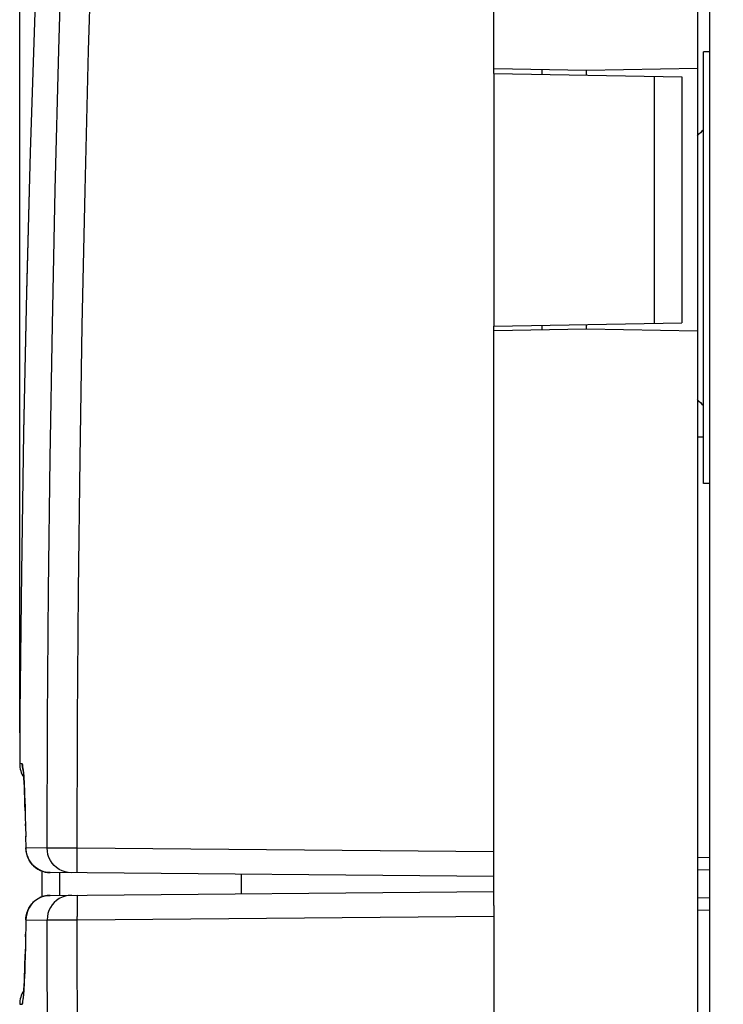
# Model space of a CAD drawing. Units: millimetres. Extents: x 85 to 195, y 74 to 144.
# Drawn here: x 85 to 96, y 96 to 112 of the extents above; entities that cross this region are included whole.
import ezdxf

# ---------------------------------------------------------------- set-up
doc = ezdxf.new("R2010")
doc.units = ezdxf.units.MM
doc.header["$LTSCALE"] = 16.335
doc.layers.get('0').update_dxf_attribs({"linetype": 'CONTINUOUS'})
for name, color, linetype in [('ASSI', 7, 'CONTINUOUS'), ('DRAFT', 7, 'CONTINUOUS'), ('RACCORDO', 7, 'CONTINUOUS'), ('SUPERFICI', 7, 'CONTINUOUS')]:
    doc.layers.add(name, color=color, linetype=linetype)
doc.styles.get("Standard").update_dxf_attribs({"font": 'txt', "width": 0.8})
doc.dimstyles.new('DIMSTYLE_1', dxfattribs={"dimtxt": 3, "dimasz": 3, "dimexe": 0.18, "dimexo": 0.0625, "dimgap": 0.09, "dimtad": 1, "dimdsep": 46, "dimtxsty": 'STANDARD', "dimblk": '_FILLED', "dimblk1": '_FILLED', "dimblk2": '_FILLED', "dimcen": 0.09, "dimadec": 0, "dimazin": 0, "dimtfac": 1, "dimtofl": 0, "dimtmove": 0, "dimatfit": 3, "dimldrblk": '_FILLED', "dimfxl": 1, "dimtolj": 1, "dimarcsym": 0})

# ---------------------------------------------------------------- blocks, each defined once
blk = doc.blocks.new('_FILLED')
at = {"color": 0, "linetype": 'BYBLOCK'}
blk.add_solid([(0, 0), (-1, 0.3167), (-1, -0.3167)], dxfattribs=at)
blk = doc.blocks.new('*D3')
at = {"color": 7, "linetype": 'CONTINUOUS'}
for p, q in [((85.075, 100.568), (85.075, 141.988)), ((132.27, 116.034), (132.27, 141.988)), ((85.075, 140.488), (108.673, 140.488)), ((132.27, 140.488), (108.673, 140.488))]:
    blk.add_line(p, q, dxfattribs=at)
at = {"color": 7, "linetype": 'CONTINUOUS', "xscale": 3, "yscale": 3, "zscale": 3, "rotation": 180}
blk.add_blockref('_FILLED', (85.075, 140.488), dxfattribs=at)
at = {"color": 7, "linetype": 'CONTINUOUS', "xscale": 3, "yscale": 3, "zscale": 3}
blk.add_blockref('_FILLED', (132.27, 140.488), dxfattribs=at)
at = {"color": 7, "linetype": 'CONTINUOUS', "insert": (108.673, 144.238), "char_height": 3, "width": 8.78571, "attachment_point": 2, "line_spacing_factor": 0.9}
blk.add_mtext('47,2', dxfattribs=at)

msp = doc.modelspace()

# ---------------------------------------------------------------- linework, layer by layer
at = {"color": 7, "linetype": 'CONTINUOUS'}
for p, q in [((96.17, 104.616), (96.17, 111.616)), ((96.27, 111.616), (96.17, 111.616)), ((96.27, 104.616), (96.17, 104.616))]:
    msp.add_line(p, q, dxfattribs=at)
at = {"layer": 'ASSI', "color": 7, "linetype": 'CONTINUOUS'}
for p, q in [((96.27, 77.266), (96.27, 118.966)), ((96.17, 105.366), (96.07, 105.366))]:
    msp.add_line(p, q, dxfattribs=at)
for points in [[(85.507, 116.8), (85.408, 114.532), (85.321, 112.261), (85.247, 109.988), (85.186, 107.716), (85.138, 105.443), (85.102, 103.17)], [(85.102, 103.17), (85.08, 100.897), (85.075, 100.068)]]:
    msp.add_lwpolyline(points, dxfattribs=at)
for centre, radius, start, end in [((98.17, 108.116), 3, 131.8103, 134.4578), ((98.17, 108.116), 3, 225.5422, 228.1897), ((85.475, 100.066), 0.4, 179.7204, 213.3228), ((85.475, 96.165), 0.4, 146.6776, 180.2796)]:
    msp.add_arc(centre, radius, start, end, dxfattribs=at)
at = {"layer": 'DRAFT', "color": 7, "linetype": 'CONTINUOUS'}
for p, q in [((96.07, 116.076), (96.07, 80.155)), ((94.27, 111.316), (92.77, 111.342)), ((92.77, 111.266), (92.77, 107.166)), ((93.549, 111.252), (93.549, 111.328)), ((96.07, 111.347), (94.27, 111.316)), ((94.27, 111.239), (94.27, 111.316)), ((94.27, 107.116), (92.77, 107.089)), ((93.549, 107.103), (93.549, 107.179)), ((94.27, 107.116), (94.27, 107.192)), ((96.07, 107.084), (94.27, 107.116)), ((92.77, 97.766), (92.77, 98.465)), ((88.67, 98.273), (88.67, 97.958))]:
    msp.add_line(p, q, dxfattribs=at)
at = {"layer": 'RACCORDO', "color": 7, "linetype": 'CONTINUOUS'}
for p, q in [((92.77, 111.266), (92.77, 120.437)), ((96.27, 77.266), (96.27, 118.966)), ((92.77, 111.266), (95.817, 111.212)), ((95.817, 111.212), (95.817, 107.219)), ((92.77, 107.166), (95.817, 107.219)), ((92.77, 98.465), (92.77, 107.166)), ((85.136, 99.924), (85.138, 99.901)), ((85.138, 99.901), (85.14, 99.875)), ((85.14, 99.875), (85.142, 99.846)), ((85.142, 99.847), (85.144, 99.813)), ((85.144, 99.814), (85.146, 99.776)), ((85.146, 99.778), (85.149, 99.714)), ((85.149, 99.716), (85.152, 99.644)), ((85.152, 99.646), (85.155, 99.565)), ((85.155, 99.569), (85.159, 99.452)), ((85.158, 99.479), (85.162, 99.351)), ((85.162, 99.355), (85.166, 99.209)), ((85.166, 99.214), (85.17, 99.052)), ((85.169, 99.058), (85.173, 98.883)), ((85.172, 98.889), (85.175, 98.695)), ((85.175, 98.696), (85.176, 98.671)), ((85.175, 98.696), (85.175, 98.696)), ((85.176, 98.671), (85.181, 98.63)), ((96.27, 98.542), (96.07, 98.545)), ((85.434, 98.326), (85.434, 98.138)), ((92.77, 98.237), (85.572, 98.3)), ((85.434, 98.141), (85.434, 97.944)), ((85.434, 97.947), (85.434, 97.905)), ((85.572, 97.931), (92.77, 97.994)), ((92.77, 97.766), (92.77, 89.066)), ((96.27, 97.689), (96.07, 97.686)), ((85.175, 97.536), (85.174, 97.432)), ((85.175, 97.535), (85.176, 97.56)), ((85.174, 97.432), (85.171, 97.258)), ((85.171, 97.258), (85.168, 97.096)), ((85.168, 97.096), (85.164, 96.948)), ((85.164, 96.948), (85.16, 96.814)), ((85.156, 96.694), (85.153, 96.613)), ((85.16, 96.814), (85.156, 96.694)), ((85.15, 96.541), (85.147, 96.476)), ((85.153, 96.613), (85.15, 96.541)), ((85.141, 96.372), (85.139, 96.344)), ((85.143, 96.403), (85.141, 96.372)), ((85.145, 96.438), (85.143, 96.403)), ((85.147, 96.476), (85.145, 96.438))]:
    msp.add_line(p, q, dxfattribs=at)
at = {"layer": 'RACCORDO', "color": 253, "linetype": 'CONTINUOUS'}
for p, q in [((95.369, 111.22), (95.369, 107.211)), ((86.005, 98.593), (86.012, 100.771)), ((85.117, 100.067), (85.075, 100.068)), ((85.17, 99.076), (85.169, 99.093)), ((85.169, 99.058), (85.17, 99.076)), ((85.174, 98.83), (85.173, 98.838)), ((85.179, 98.649), (85.175, 98.701)), ((85.175, 98.696), (85.175, 98.701)), ((85.52, 98.697), (85.175, 98.701)), ((85.189, 98.598), (85.179, 98.649)), ((86.005, 98.696), (85.52, 98.697)), ((92.77, 98.637), (86.005, 98.696)), ((86.005, 98.496), (86.005, 98.593)), ((85.724, 98.116), (85.724, 98.299)), ((96.27, 98.342), (96.07, 98.345)), ((85.724, 97.933), (85.724, 98.116)), ((96.27, 97.889), (96.07, 97.886)), ((85.179, 97.582), (85.175, 97.531)), ((85.175, 97.535), (85.175, 97.531)), ((85.175, 97.531), (85.52, 97.534)), ((85.52, 97.534), (86.005, 97.535)), ((86.005, 97.535), (92.77, 97.594)), ((85.172, 97.275), (85.172, 97.301)), ((85.171, 97.258), (85.172, 97.275)), ((85.075, 96.163), (85.117, 96.164))]:
    msp.add_line(p, q, dxfattribs=at)
for points in [[(85.52, 98.697), (85.527, 100.775), (85.543, 102.885), (85.569, 105.027), (85.605, 107.187), (85.65, 109.379), (85.708, 111.651), (85.78, 114.019), (85.866, 116.466), (85.968, 118.993)], [(86.012, 100.771), (86.028, 102.879), (86.054, 105.02), (86.089, 107.177), (86.135, 109.367), (86.194, 111.637), (86.267, 114.002), (86.354, 116.447), (86.454, 118.972)], [(85.14, 99.896), (85.136, 99.947), (85.132, 99.99), (85.128, 100.024), (85.124, 100.048), (85.12, 100.062), (85.117, 100.067)], [(85.133, 99.955), (85.13, 99.964), (85.12, 100.015), (85.117, 100.067)], [(85.164, 99.305), (85.161, 99.411), (85.158, 99.51), (85.154, 99.603), (85.151, 99.688), (85.147, 99.765), (85.143, 99.835), (85.14, 99.896)], [(85.572, 98.3), (85.519, 98.304), (85.468, 98.315), (85.42, 98.332), (85.373, 98.355), (85.33, 98.384), (85.291, 98.419), (85.257, 98.458), (85.228, 98.501), (85.205, 98.548), (85.189, 98.598)], [(85.915, 98.297), (85.864, 98.301), (85.813, 98.311), (85.764, 98.329), (85.717, 98.352), (85.674, 98.381), (85.636, 98.416), (85.602, 98.455), (85.573, 98.498), (85.55, 98.545), (85.534, 98.594), (85.524, 98.646), (85.52, 98.697)], [(86.012, 98.296), (86.011, 98.3), (86.01, 98.31), (86.009, 98.327), (86.008, 98.35), (86.007, 98.379), (86.006, 98.413), (86.005, 98.453), (86.005, 98.496)], [(85.915, 97.934), (85.864, 97.93), (85.813, 97.92), (85.764, 97.903), (85.717, 97.879), (85.674, 97.85), (85.636, 97.816), (85.602, 97.776), (85.573, 97.733), (85.55, 97.686), (85.534, 97.637), (85.524, 97.586), (85.52, 97.534)], [(86.012, 97.935), (86.011, 97.932), (86.01, 97.921), (86.009, 97.905), (86.008, 97.881), (86.007, 97.852), (86.006, 97.818), (86.005, 97.779), (86.005, 97.735), (86.005, 97.688), (86.005, 97.587)], [(85.572, 97.931), (85.519, 97.927), (85.468, 97.917), (85.42, 97.9), (85.373, 97.877), (85.33, 97.847), (85.291, 97.813), (85.257, 97.773), (85.228, 97.73), (85.205, 97.683), (85.189, 97.634), (85.179, 97.582)], [(85.968, 77.238), (85.874, 79.57), (85.792, 81.864), (85.721, 84.12), (85.663, 86.312), (85.616, 88.467), (85.577, 90.659), (85.548, 92.913), (85.529, 95.205), (85.52, 97.534)], [(86.454, 77.26), (86.36, 79.589), (86.278, 81.881), (86.207, 84.134), (86.148, 86.325), (86.1, 88.477), (86.062, 90.667), (86.034, 92.919), (86.015, 95.208), (86.005, 97.587)], [(85.14, 96.336), (85.143, 96.396), (85.147, 96.466), (85.151, 96.543), (85.154, 96.628), (85.158, 96.721), (85.161, 96.82), (85.164, 96.926), (85.167, 97.038), (85.167, 97.058)], [(85.117, 96.164), (85.12, 96.169), (85.124, 96.183), (85.128, 96.207), (85.132, 96.241), (85.136, 96.284), (85.14, 96.336)], [(85.133, 96.277), (85.13, 96.267), (85.12, 96.216), (85.117, 96.164)]]:
    msp.add_lwpolyline(points, dxfattribs=at)
at = {"layer": 'RACCORDO', "color": 7, "linetype": 'CONTINUOUS'}
for points in [[(85.131, 99.969), (85.131, 99.972), (85.131, 99.973), (85.131, 99.973), (85.131, 99.971), (85.132, 99.967), (85.132, 99.963), (85.133, 99.957), (85.133, 99.95), (85.134, 99.942), (85.135, 99.934), (85.136, 99.924)], [(85.181, 98.63), (85.191, 98.589), (85.205, 98.549), (85.223, 98.51), (85.245, 98.474), (85.272, 98.439), (85.301, 98.408), (85.334, 98.381), (85.37, 98.357), (85.408, 98.337), (85.447, 98.321), (85.488, 98.31), (85.529, 98.303), (85.572, 98.3)], [(85.176, 97.56), (85.181, 97.601), (85.191, 97.642), (85.205, 97.683), (85.223, 97.721), (85.245, 97.758), (85.272, 97.792), (85.301, 97.823), (85.334, 97.851), (85.37, 97.875), (85.408, 97.895), (85.447, 97.91), (85.488, 97.922), (85.529, 97.929), (85.572, 97.931)], [(85.139, 96.344), (85.137, 96.32), (85.136, 96.309), (85.135, 96.299), (85.134, 96.29), (85.134, 96.282), (85.133, 96.275), (85.132, 96.27), (85.132, 96.265), (85.131, 96.261), (85.131, 96.259)]]:
    msp.add_lwpolyline(points, dxfattribs=at)
for centre, start, end in [((85.475, 100.066), 179.7204, 213.3175), ((85.475, 96.165), 146.6831, 180.2796)]:
    msp.add_arc(centre, 0.4, start, end, dxfattribs=at)
at = {"layer": 'SUPERFICI', "color": 7, "linetype": 'CONTINUOUS'}
for p, q in [((85.321, 112.261), (85.247, 109.982)), ((85.247, 109.988), (85.186, 107.709)), ((85.186, 107.716), (85.137, 105.437)), ((85.138, 105.443), (85.102, 103.163)), ((85.102, 103.17), (85.08, 100.89)), ((85.08, 100.897), (85.075, 100.068))]:
    msp.add_line(p, q, dxfattribs=at)

# ---------------------------------------------------------------- dimensions: what is measured, and where the dimension line sits
at = {"color": 7, "linetype": 'CONTINUOUS'}
dim = msp.add_linear_dim(base=(85.0753, 140.4883), p1=(132.2705, 116.0341), p2=(85.0753, 100.5678), angle=180, dimstyle='DIMSTYLE_1', dxfattribs=at)
dim.commit()
dim.dimension.update_dxf_attribs({"geometry": '*D3', "text_midpoint": (104.28, 142.7383), "dimtype": 160})

doc.saveas('drawing.dxf')
